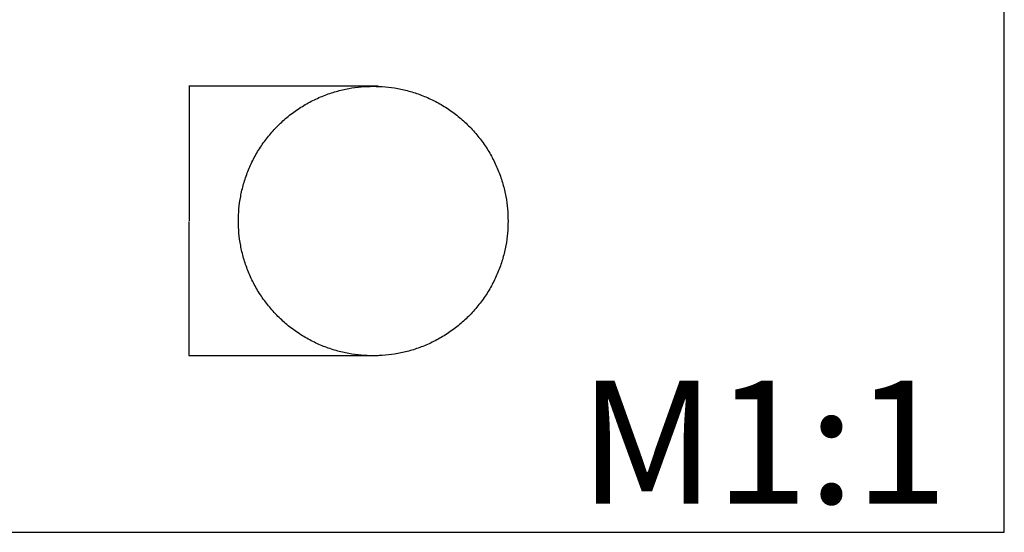
# Model space of a CAD drawing. Units: millimetres. Extents: x 1359 to 2601, y 23 to 1123.
# Drawn here: x 1980 to 2601, y 23 to 346 of the extents above; entities that cross this region are included whole.
import ezdxf

# ---------------------------------------------------------------- set-up
doc = ezdxf.new("R2010")
doc.units = ezdxf.units.MM
doc.header["$MEASUREMENT"] = 0
doc.dimstyles.get("Standard").update_dxf_attribs({"dimtxt": 0.18, "dimasz": 0.18, "dimexe": 0.18, "dimexo": 0.0625, "dimgap": 0.09, "dimtad": 0, "dimtih": 1, "dimtoh": 1, "dimdec": 4, "dimzin": 0, "dimdsep": 46, "dimtxsty": 'Standard', "dimcen": 0.09, "dimadec": 0, "dimazin": 0, "dimtfac": 1, "dimtdec": 4, "dimtofl": 0, "dimtmove": 0, "dimatfit": 3, "dimfxl": 1, "dimtolj": 1, "dimtzin": 0, "dimarcsym": 0})

# ---------------------------------------------------------------- blocks, each defined once
blk = doc.blocks.new('*D4')
at = {"color": 0, "lineweight": -2, "transparency": 16777216}
for p, q in [((2205.9, 303.91), (2086.39, 303.91)), ((2086.57, 303.73), (2086.57, 219.12)), ((2086.57, 134.09), (2086.57, 218.7)), ((2205.9, 133.91), (2086.39, 133.91))]:
    blk.add_line(p, q, dxfattribs=at)
at = {"color": 0, "transparency": 16777216}
for points in [[(2086.54, 303.73), (2086.6, 303.73), (2086.57, 303.91)], [(2086.54, 134.09), (2086.6, 134.09), (2086.57, 133.91)]]:
    blk.add_solid(points, dxfattribs=at)
at = {"color": 0, "transparency": 16777216, "insert": (2086.57, 218.91), "char_height": 0.18, "attachment_point": 5}
blk.add_mtext('\\A1;g 170', dxfattribs=at)

msp = doc.modelspace()

# ---------------------------------------------------------------- linework, layer by layer
msp.add_line((1358.98476, 22.59286), (2600.5776, 22.59286))
msp.add_lwpolyline([(2600.5776, 22.59286), (2600.5776, 1122.59286)])
for points, weights in [([(2117.69351, 218.90671), (2117.69351, 303.90671), (2202.69351, 303.90671)], [0.999999860338, 0.70710668243, 0.999999860338]), ([(2202.69351, 303.90671), (2287.69348, 303.90671), (2287.69351, 218.90671)], [1, 0.707106851018, 0.999999860338]), ([(2202.69351, 133.90671), (2117.69351, 133.90671), (2117.69351, 218.90671)], [0.999999860338, 0.70710668243, 0.999999860338]), ([(2287.69351, 218.90671), (2287.69348, 133.90671), (2202.69351, 133.90671)], [0.999999860338, 0.707106851018, 1])]:
    msp.add_rational_spline(points, weights, degree=2)

# ---------------------------------------------------------------- texts
at = {"insert": (2332.45483, 118.13466), "char_height": 77.4549991, "width": 289.7563521, "attachment_point": 1, "line_spacing_factor": 0.963855}
msp.add_mtext('\\fArial;M1:1', dxfattribs=at)

# ---------------------------------------------------------------- dimensions: what is measured, and where the dimension line sits
dim = msp.add_aligned_dim(p1=(2205.95999, 133.90671), p2=(2205.95999, 303.90671), distance=119.38875, text='g 170', dimstyle='Standard')
dim.commit()
dim.dimension.update_dxf_attribs({"geometry": '*D4', "text_midpoint": (2086.57124, 218.90671)})

doc.saveas('drawing.dxf')
